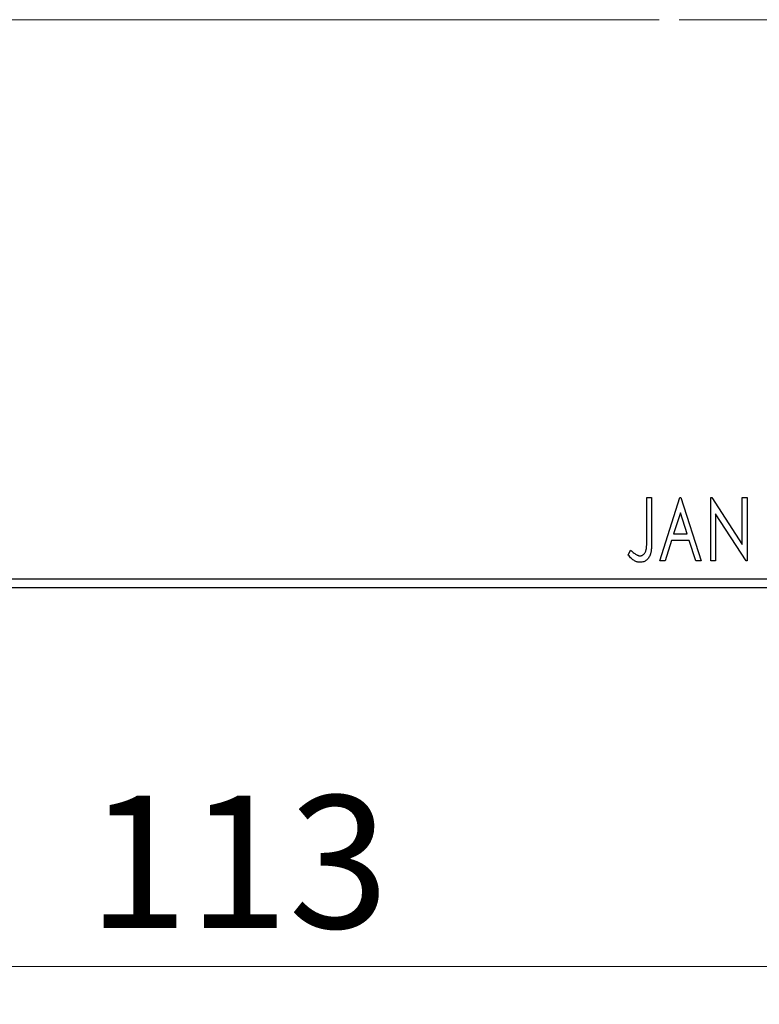
# Model space of a CAD drawing. Units: millimetres. Extents: x 15 to 415, y 5 to 292.
# Drawn here: x 267 to 287, y 175 to 201 of the extents above; entities that cross this region are included whole.
import ezdxf

# ---------------------------------------------------------------- set-up
doc = ezdxf.new("R2010")
doc.units = ezdxf.units.MM
doc.linetypes.add('CENTERX2', pattern=[20.32, 12.7, -2.54, 2.54, -2.54])
doc.styles.add('SLDTEXTSTYLE0', font='TXT', dxfattribs={"width": 0.75})
doc.dimstyles.new('SLDDIMSTYLE0', dxfattribs={"dimtxt": 3.5, "dimasz": 3.302, "dimexe": 0, "dimexo": 0.0625, "dimgap": 0.875, "dimtad": 1, "dimdec": 0, "dimlfac": 2.1, "dimrnd": 1e-09, "dimzin": 12, "dimdsep": 46, "dimtxsty": 'SLDTEXTSTYLE0', "dimsah": 1, "dimcen": 0.09, "dimadec": 0, "dimazin": 3, "dimtfac": 1, "dimtdec": 0, "dimtofl": 0, "dimtmove": 0, "dimatfit": 3, "dimfxl": 1, "dimfrac": 2, "dimtolj": 1, "dimtzin": 12, "dimarcsym": 0})

# ---------------------------------------------------------------- blocks, each defined once
blk = doc.blocks.new('_D')
at = {"color": 7, "linetype": 'Continuous', "lineweight": 0}
for p, q in [((245.94, 184.508), (245.94, 174.508)), ((299.75, 184.508), (299.75, 174.508)), ((299.75, 175.508), (245.94, 175.508))]:
    blk.add_line(p, q, dxfattribs=at)
at = {"color": 7, "linetype": 'Continuous', "lineweight": 18}
for points in [[(245.94, 175.508), (249.242, 175), (249.242, 176.016)], [(299.75, 175.508), (296.448, 176.016), (296.448, 175)]]:
    blk.add_solid(points, dxfattribs=at)
at = {"color": 7, "linetype": 'Continuous', "lineweight": 18, "insert": (268.966, 180.019), "char_height": 3.5, "attachment_point": 1, "style": 'SLDTEXTSTYLE0'}
blk.add_mtext('113', dxfattribs=at)

msp = doc.modelspace()

# ---------------------------------------------------------------- linework, layer by layer
at = {"color": 7, "linetype": 'CENTERX2', "lineweight": 18}
for p, q in [((243.94, 200.5076), (301.7495, 200.5076)), ((304.3686, 200.5076), (268.2257, 200.5076))]:
    msp.add_line(p, q, dxfattribs=at)
at = {"color": 7, "linetype": 'Continuous', "lineweight": 25}
for p, q in [((283.7239, 187.8886), (283.8521, 187.8886)), ((283.7239, 186.7798), (283.7239, 187.8886)), ((283.8521, 187.8886), (283.8521, 186.7631)), ((284.0658, 186.2219), (284.6, 187.8886)), ((284.6, 187.8886), (284.6213, 187.8886)), ((284.6213, 187.8886), (285.1555, 186.2219)), ((285.4119, 187.8886), (285.439, 187.8886)), ((285.4119, 186.2219), (285.4119, 187.8886)), ((285.439, 187.8886), (286.2453, 186.6456)), ((286.2453, 187.8886), (286.3735, 187.8886)), ((286.2453, 186.6456), (286.2453, 187.8886)), ((286.3735, 187.8886), (286.3735, 186.2219)), ((284.6103, 187.4866), (284.4313, 186.927)), ((284.7899, 186.927), (284.6103, 187.4866)), ((285.5401, 187.4619), (285.5401, 186.2219)), ((286.3444, 186.2219), (285.5401, 187.4619)), ((284.3766, 186.7561), (284.2053, 186.2219)), ((284.8447, 186.7561), (284.3766, 186.7561)), ((284.4313, 186.927), (284.7899, 186.927)), ((285.016, 186.2219), (284.8447, 186.7561)), ((283.2324, 186.3715), (283.2975, 186.4997)), ((284.2053, 186.2219), (284.0658, 186.2219)), ((285.1555, 186.2219), (285.016, 186.2219)), ((285.5401, 186.2219), (285.4119, 186.2219)), ((286.3735, 186.2219), (286.3444, 186.2219)), ((245.94, 185.7457), (299.7495, 185.7457)), ((299.7495, 185.5076), (245.94, 185.5076))]:
    msp.add_line(p, q, dxfattribs=at)
for points, knots in [([(283.5459, 186.3501), (283.5548, 186.3506), (283.5725, 186.3516), (283.5982, 186.3601), (283.6226, 186.3735), (283.6449, 186.3924), (283.6657, 186.4151), (283.6826, 186.4424), (283.6969, 186.4726), (283.7054, 186.501), (283.7106, 186.5271), (283.7143, 186.551), (283.7171, 186.5791), (283.7198, 186.6113), (283.7217, 186.6476), (283.7231, 186.688), (283.7236, 186.7325), (283.7238, 186.7635), (283.7239, 186.7798)], [0, 0, 0, 0, 0.0514304, 0.1030522, 0.1555203, 0.2125772, 0.2726604, 0.3341106, 0.3984392, 0.4668695, 0.5058665, 0.5530424, 0.6077611, 0.6701563, 0.7408631, 0.8192782, 0.9054328, 1, 1, 1, 1]), ([(283.8521, 186.7631), (283.8521, 186.7423), (283.8521, 186.7023), (283.8502, 186.6448), (283.8481, 186.5922), (283.8447, 186.5446), (283.8406, 186.5019), (283.8351, 186.4641), (283.8296, 186.4311), (283.8197, 186.3945), (283.805, 186.3541), (283.7823, 186.3104), (283.7539, 186.2721), (283.721, 186.2388), (283.6833, 186.212), (283.6413, 186.1928), (283.5954, 186.181), (283.5636, 186.1798), (283.5473, 186.1792)], [0, 0, 0, 0, 0.0838991, 0.1610998, 0.2320564, 0.2959227, 0.3536456, 0.404849, 0.4499937, 0.4885177, 0.5573606, 0.6227853, 0.6863167, 0.7491312, 0.8106227, 0.8718518, 0.9343112, 1, 1, 1, 1]), ([(283.2975, 186.4997), (283.3132, 186.4857), (283.3426, 186.4595), (283.3861, 186.4251), (283.4245, 186.3962), (283.4501, 186.3811), (283.4618, 186.3741)], [0, 0, 0, 0, 0.3039048, 0.5700153, 0.8031449, 1, 1, 1, 1]), ([(283.5473, 186.1792), (283.5345, 186.1797), (283.5089, 186.1807), (283.4709, 186.1893), (283.4331, 186.2023), (283.3951, 186.2214), (283.3564, 186.2475), (283.3163, 186.2814), (283.2744, 186.3233), (283.2469, 186.3548), (283.2324, 186.3715)], [0, 0, 0, 0, 0.10001513, 0.20111565, 0.30490767, 0.41449671, 0.53440505, 0.67111151, 0.82644184, 1, 1, 1, 1]), ([(283.4618, 186.3741), (283.4689, 186.3706), (283.4826, 186.3636), (283.5037, 186.3557), (283.5249, 186.3513), (283.539, 186.3505), (283.5459, 186.3501)], [0, 0, 0, 0, 0.2686451, 0.5220075, 0.7650195, 1, 1, 1, 1])]:
    msp.add_open_spline(points, degree=3, knots=knots, dxfattribs=at)

# ---------------------------------------------------------------- dimensions: what is measured, and where the dimension line sits
at = {"color": 7, "linetype": 'Continuous', "lineweight": 18}
dim = msp.add_linear_dim(base=(245.94, 175.5076), p1=(299.7495, 185.5076), p2=(245.94, 185.5076), dimstyle='SLDDIMSTYLE0', dxfattribs=at)
dim.commit()
dim.dimension.update_dxf_attribs({"geometry": '_D', "text_midpoint": (272.8448, 175.5076), "dimtype": 160})

doc.saveas('drawing.dxf')
